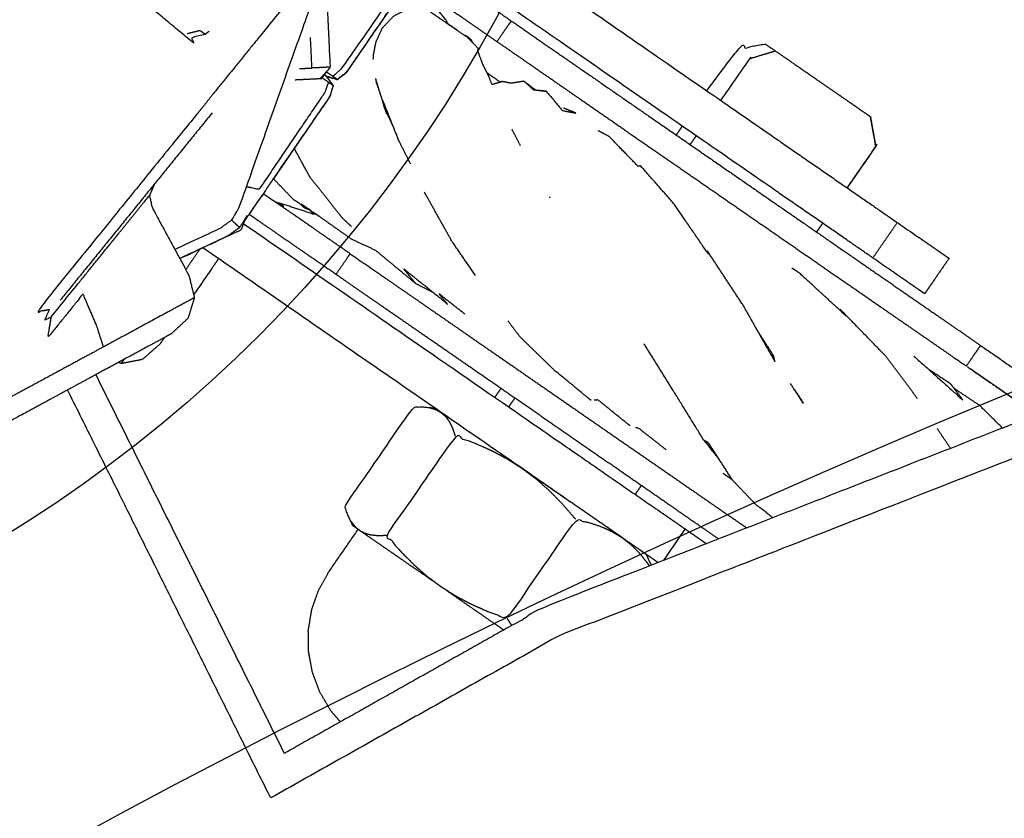
# Model space of a CAD drawing. Units: millimetres. Extents: x 20949 to 109232, y -3506 to 32992.
# Drawn here: x 106500 to 106568, y 813 to 869 of the extents above; entities that cross this region are included whole.
import ezdxf

# ---------------------------------------------------------------- set-up
doc = ezdxf.new("R2010")
doc.units = ezdxf.units.MM
doc.header["$PDSIZE"] = -1
doc.layers.add('размер', color=92, linetype='Continuous', lineweight=15)
doc.dimstyles.new('Размер М1.1', dxfattribs={"dimtxt": 300, "dimasz": 200, "dimexe": 1, "dimexo": 1, "dimgap": 50, "dimtad": 1, "dimdec": 0, "dimzin": 0, "dimtxsty": 'Standard', "dimcen": 2.5, "dimazin": 0, "dimtfac": 1, "dimtmove": 0, "dimatfit": 3, "dimfxl": 1, "dimtzin": 0, "dimarcsym": 0})

# ---------------------------------------------------------------- blocks, each defined once
blk = doc.blocks.new('*D164')
at = {"layer": 'Defpoints', "color": 0, "transparency": 16777216}
for p in [(101253.448, 3483.84), (107730.041, 174.518), (101253.448, -1901.829)]:
    blk.add_point(p, dxfattribs=at)
at = {"layer": 'размер', "color": 0, "lineweight": -2, "transparency": 16777216}
for p, q in [((101253.448, -1900.829), (101253.448, 3484.84)), ((107730.041, 175.518), (107730.041, 3484.84)), ((107530.041, 3483.84), (101453.448, 3483.84))]:
    blk.add_line(p, q, dxfattribs=at)
at = {"layer": 'размер', "color": 0, "transparency": 16777216}
for points in [[(101453.448, 3517.173), (101453.448, 3450.506), (101253.448, 3483.84)], [(107530.041, 3517.173), (107530.041, 3450.506), (107730.041, 3483.84)]]:
    blk.add_solid(points, dxfattribs=at)
at = {"layer": 'размер', "color": 0, "transparency": 16777216, "insert": (104491.744, 3683.84), "char_height": 300, "attachment_point": 5}
blk.add_mtext('6200', dxfattribs=at)
blk = doc.blocks.new('*D170')
at = {"layer": 'Defpoints', "color": 0, "transparency": 16777216}
for p in [(99361.76, 4301.342), (109231.379, 136.478), (99361.76, -1590.858)]:
    blk.add_point(p, dxfattribs=at)
at = {"layer": 'размер', "color": 0, "lineweight": -2, "transparency": 16777216}
for p, q in [((99361.76, -1589.858), (99361.76, 4302.342)), ((109231.379, 137.478), (109231.379, 4302.342)), ((109031.379, 4301.342), (99561.76, 4301.342))]:
    blk.add_line(p, q, dxfattribs=at)
at = {"layer": 'размер', "color": 0, "transparency": 16777216}
for points in [[(99561.76, 4334.676), (99561.76, 4268.009), (99361.76, 4301.342)], [(109031.379, 4334.676), (109031.379, 4268.009), (109231.379, 4301.342)]]:
    blk.add_solid(points, dxfattribs=at)
at = {"layer": 'размер', "color": 0, "transparency": 16777216, "insert": (104296.57, 4501.342), "char_height": 300, "attachment_point": 5}
blk.add_mtext('9200', dxfattribs=at)

msp = doc.modelspace()

# ---------------------------------------------------------------- linework, layer by layer
for centre, radius in [((106448.465, 914.636), 95.982), ((106832.922, 202.939), 692.032)]:
    msp.add_circle(centre, radius)
for points, knots in [([(106422.876, 828.56), (106422.44, 828.802), (106422.004, 829.044), (106422.014, 829.032), (106422.024, 829.02), (106409.075, 839.578), (106396.125, 850.135), (106383.117, 860.64), (106370.108, 871.146), (106369.804, 871.506), (106369.5, 871.867), (106369.364, 872.319), (106369.228, 872.77), (106367.536, 889.405), (106365.844, 906.04), (106364.074, 922.667), (106362.304, 939.294), (106362.344, 939.764), (106362.384, 940.234), (106362.607, 940.649), (106362.831, 941.065), (106373.371, 954.046), (106383.911, 967.027), (106394.428, 980.028), (106404.944, 993.029), (106405.251, 993.2), (106405.558, 993.37), (106405.819, 993.134), (106406.08, 992.898), (106406.025, 993.246), (106405.97, 993.593), (106406.28, 993.757), (106406.591, 993.921), (106423.226, 995.627), (106439.86, 997.332), (106456.491, 999.068), (106473.122, 1000.805), (106473.592, 1000.765), (106474.062, 1000.725), (106474.478, 1000.502), (106474.894, 1000.278), (106487.853, 989.712), (106500.812, 979.146), (106513.82, 968.641), (106526.829, 958.135), (106527.133, 957.775), (106527.437, 957.414), (106527.573, 956.962), (106527.709, 956.511), (106529.401, 939.876), (106531.093, 923.241), (106532.861, 906.627), (106534.629, 890.013), (106534.624, 890.028), (106534.62, 890.043), (106534.584, 889.545), (106534.549, 889.048)], [6, 6, 6, 7, 7, 8, 8, 9, 9, 10, 10, 11, 11, 12, 12, 13, 13, 14, 14, 15, 15, 16, 16, 17, 17, 18, 18, 19, 19, 20, 20, 21, 21, 22, 22, 23, 23, 24, 24, 25, 25, 26, 26, 27, 27, 28, 28, 29, 29, 30, 30, 31, 31, 32, 32, 33, 33, 34, 34, 34]), ([(106428.079, 859.741), (106422.92, 862.257), (106417.761, 864.773), (106413.192, 868.247), (106408.623, 871.721), (106404.82, 876.02), (106401.017, 880.318), (106398.125, 885.277), (106395.234, 890.235), (106393.365, 895.662), (106391.496, 901.088), (106390.722, 906.776), (106389.948, 912.463), (106390.298, 918.192), (106390.648, 923.921), (106392.11, 929.471), (106393.571, 935.022), (106396.087, 940.181), (106398.603, 945.34), (106402.077, 949.909), (106405.551, 954.478), (106409.85, 958.281), (106414.148, 962.084), (106419.106, 964.976), (106424.065, 967.867), (106429.491, 969.736), (106434.918, 971.605), (106440.606, 972.379), (106446.293, 973.153), (106452.022, 972.803), (106457.751, 972.453), (106463.301, 970.991), (106468.852, 969.53), (106474.011, 967.014), (106479.17, 964.498), (106483.739, 961.024), (106488.308, 957.55), (106492.111, 953.251), (106495.914, 948.953), (106498.806, 943.995), (106501.697, 939.036), (106503.566, 933.609), (106505.435, 928.182), (106506.209, 922.495), (106506.983, 916.808), (106506.633, 911.079), (106506.283, 905.35), (106504.821, 899.799), (106503.36, 894.249), (106500.844, 889.09), (106498.328, 883.931), (106494.854, 879.362), (106491.38, 874.794), (106487.081, 870.99), (106482.782, 867.187), (106477.824, 864.295), (106472.866, 861.404), (106467.439, 859.535), (106462.012, 857.666), (106456.325, 856.892), (106450.638, 856.118), (106444.909, 856.468), (106439.18, 856.818), (106433.629, 858.28), (106428.079, 859.741)], [18, 18, 18, 19, 19, 20, 20, 21, 21, 22, 22, 23, 23, 24, 24, 25, 25, 26, 26, 27, 27, 28, 28, 29, 29, 30, 30, 31, 31, 32, 32, 33, 33, 34, 34, 35, 35, 36, 36, 37, 37, 38, 38, 39, 39, 40, 40, 41, 41, 42, 42, 43, 43, 44, 44, 45, 45, 46, 46, 47, 47, 48, 48, 49, 49, 50, 50, 50]), ([(107523.718, 203.306), (107524.082, 211.317), (107524.446, 219.328), (107519.878, 267.463), (107515.31, 315.598), (107504.144, 362.552), (107492.979, 409.506), (107475.391, 454.544), (107457.803, 499.583), (107433.965, 541.971), (107410.127, 584.359), (107380.214, 623.355), (107350.301, 662.351), (107314.491, 697.21), (107278.682, 732.069), (107237.17, 762.039), (107195.658, 792.009), (107150.21, 815.587), (107104.761, 839.165), (107057.515, 855.45), (107010.268, 871.735), (106961.981, 880.893), (106913.694, 890.051), (106865.113, 892.257), (106816.533, 894.463), (106768.398, 889.895), (106720.263, 885.327), (106673.309, 874.162), (106626.355, 862.996), (106581.317, 845.408), (106536.278, 827.82), (106527.176, 822.701), (106518.074, 817.583)], [14.835093, 14.835093, 14.835093, 15, 15, 16, 16, 17, 17, 18, 18, 19, 19, 20, 20, 21, 21, 22, 22, 23, 23, 24, 24, 25, 25, 26, 26, 27, 27, 28, 28, 29, 29, 29.214729, 29.214729, 29.214729]), ([(106533.816, 889.265), (106533.575, 888.819), (106533.334, 888.373), (106528.611, 882.595), (106523.888, 876.817), (106523.34, 876.181), (106522.793, 875.546), (106517.91, 869.52), (106513.028, 863.493), (106512.731, 863.114), (106512.434, 862.735), (106512.126, 862.364), (106511.818, 861.993), (106506.304, 855.192), (106500.791, 848.39), (106501.227, 848.469), (106501.663, 848.548), (106501.504, 848.174), (106501.346, 847.801), (106501.579, 847.921), (106501.812, 848.041), (106502.732, 849.177), (106503.652, 850.313), (106504.696, 851.603), (106505.74, 852.894), (106506.528, 853.868), (106507.316, 854.842), (106507.813, 855.457), (106508.311, 856.073), (106508.483, 856.286), (106508.656, 856.499)], [0, 0, 0, 1, 1, 2, 2, 3, 3, 4, 4, 5, 5, 6, 6, 7, 7, 8, 8, 9, 9, 10, 10, 11, 11, 12, 12, 13, 13, 14, 14, 15, 15, 15]), ([(106534.556, 885.336), (106534.415, 885.13), (106534.273, 884.924), (106533.867, 884.333), (106533.461, 883.742), (106531.968, 881.569), (106530.475, 879.395), (106529.444, 877.895), (106528.414, 876.394), (106527.231, 874.673), (106526.049, 872.951), (106526.366, 872.479), (106526.684, 872.007), (106524.356, 868.662), (106522.028, 865.317), (106521.738, 865.062), (106521.449, 864.806)], [3, 3, 3, 4, 4, 5, 5, 6, 6, 7, 7, 8, 8, 9, 9, 10, 10, 11, 11, 11]), ([(106528.708, 876.823), (106540.407, 868.734), (106552.106, 860.645), (106553.309, 859.813), (106554.513, 858.98), (106555.67, 858.18), (106556.827, 857.38), (106557.894, 856.643), (106558.96, 855.905), (106559.895, 855.259), (106560.83, 854.612), (106561.597, 854.082), (106562.364, 853.552), (106562.934, 853.157), (106563.504, 852.763), (106563.856, 852.52), (106564.207, 852.278), (106564.325, 852.196), (106564.444, 852.114)], [20.18725, 20.18725, 20.18725, 21, 21, 22, 22, 23, 23, 24, 24, 25, 25, 26, 26, 27, 27, 28, 28, 29, 29, 29]), ([(106521.242, 873.632), (106520.825, 872.473), (106520.409, 871.315), (106520.149, 870.517), (106519.889, 869.719), (106517.393, 862.686), (106514.898, 855.653), (106514.641, 855.216), (106514.384, 854.779)], [16.841292, 16.841292, 16.841292, 17, 17, 18, 18, 19, 19, 20, 20, 20]), ([(106528.201, 873.526), (106527.435, 872.41), (106526.669, 871.295), (106524.525, 868.185), (106522.381, 865.076), (106522.07, 864.835), (106521.759, 864.594), (106521.38, 864.702), (106521.001, 864.811), (106520.929, 864.86), (106520.857, 864.91)], [53.274708, 53.274708, 53.274708, 54, 54, 55, 55, 56, 56, 57, 57, 57.595777, 57.595777, 57.595777]), ([(106528.201, 873.526), (106527.435, 872.41), (106526.669, 871.295), (106524.525, 868.185), (106522.381, 865.076), (106522.07, 864.835), (106521.759, 864.594), (106521.38, 864.702), (106521.001, 864.811), (106520.929, 864.86), (106520.857, 864.91)], [53.274708, 53.274708, 53.274708, 54, 54, 55, 55, 56, 56, 57, 57, 57.595777, 57.595777, 57.595777]), ([(106564.444, 852.114), (106563.591, 850.88), (106562.738, 849.646), (106562.619, 849.728), (106562.5, 849.81), (106562.149, 850.053), (106561.798, 850.295), (106561.228, 850.69), (106560.658, 851.084), (106559.891, 851.614), (106559.124, 852.145), (106558.189, 852.791), (106557.254, 853.438), (106556.188, 854.175), (106555.121, 854.912), (106553.964, 855.713), (106552.807, 856.513), (106551.603, 857.345), (106550.4, 858.177), (106539.301, 865.852), (106528.202, 873.526)], [153, 153, 153, 154, 154, 155, 155, 156, 156, 157, 157, 158, 158, 159, 159, 160, 160, 161, 161, 162, 162, 162.771083, 162.771083, 162.771083]), ([(106564.444, 852.114), (106563.591, 850.88), (106562.738, 849.646), (106562.619, 849.728), (106562.5, 849.81), (106562.149, 850.053), (106561.798, 850.295), (106561.228, 850.69), (106560.658, 851.084), (106559.891, 851.614), (106559.124, 852.145), (106558.189, 852.791), (106557.254, 853.438), (106556.188, 854.175), (106555.121, 854.912), (106553.964, 855.713), (106552.807, 856.513), (106551.603, 857.345), (106550.4, 858.177), (106539.301, 865.852), (106528.202, 873.526)], [153, 153, 153, 154, 154, 155, 155, 156, 156, 157, 157, 158, 158, 159, 159, 160, 160, 161, 161, 162, 162, 162.771083, 162.771083, 162.771083]), ([(106529.43, 868.574), (106529.407, 868.628), (106529.385, 868.682), (106528.581, 869.676), (106527.778, 870.67), (106527.981, 870.53), (106528.184, 870.39), (106527.85, 870.677), (106527.515, 870.963), (106527.18, 871.195), (106526.845, 871.427), (106527.343, 872.146), (106527.841, 872.866), (106528.176, 872.634), (106528.511, 872.403), (106529.14, 871.968), (106529.769, 871.533), (106530.675, 870.906), (106531.581, 870.28), (106532.739, 869.479), (106533.896, 868.679), (106535.274, 867.726), (106536.652, 866.773), (106538.212, 865.694), (106539.772, 864.616), (106541.472, 863.44), (106543.172, 862.265), (106544.964, 861.026), (106546.757, 859.786), (106548.593, 858.517), (106550.429, 857.247), (106552.258, 855.982), (106554.088, 854.717), (106555.86, 853.492), (106557.632, 852.266), (106559.299, 851.114), (106560.966, 849.961), (106562.482, 848.913), (106563.997, 847.866), (106565.319, 846.951), (106566.642, 846.036)], [48.954378, 48.954378, 48.954378, 49, 49, 50, 50, 51, 51, 52, 52, 53, 53, 54, 54, 55, 55, 56, 56, 57, 57, 58, 58, 59, 59, 60, 60, 61, 61, 62, 62, 63, 63, 64, 64, 65, 65, 66, 66, 67, 67, 68, 68, 68]), ([(106529.43, 868.574), (106529.407, 868.628), (106529.385, 868.682), (106528.581, 869.676), (106527.778, 870.67), (106527.981, 870.53), (106528.184, 870.39), (106527.85, 870.677), (106527.515, 870.963), (106527.18, 871.195), (106526.845, 871.427), (106527.343, 872.146), (106527.841, 872.866), (106528.176, 872.634), (106528.511, 872.403), (106529.14, 871.968), (106529.769, 871.533), (106530.675, 870.906), (106531.581, 870.28), (106532.739, 869.479), (106533.896, 868.679), (106535.274, 867.726), (106536.652, 866.773), (106538.212, 865.694), (106539.772, 864.616), (106541.472, 863.44), (106543.172, 862.265), (106544.964, 861.026), (106546.757, 859.786), (106548.593, 858.517), (106550.429, 857.247), (106552.258, 855.982), (106554.088, 854.717), (106555.86, 853.492), (106557.632, 852.266), (106559.299, 851.114), (106560.966, 849.961), (106562.482, 848.913), (106563.997, 847.866), (106565.319, 846.951), (106566.642, 846.036)], [48.954378, 48.954378, 48.954378, 49, 49, 50, 50, 51, 51, 52, 52, 53, 53, 54, 54, 55, 55, 56, 56, 57, 57, 58, 58, 59, 59, 60, 60, 61, 61, 62, 62, 63, 63, 64, 64, 65, 65, 66, 66, 67, 67, 68, 68, 68]), ([(106512.198, 868.003), (106512.381, 867.875), (106512.563, 867.748), (106512.077, 867.625), (106511.591, 867.501), (106511.673, 867.305), (106511.756, 867.108), (106509.515, 868.98), (106507.275, 870.852), (106507.329, 871.408), (106507.383, 871.964)], [0, 0, 0, 1, 1, 2, 2, 3, 3, 4, 4, 5, 5, 5]), ([(106521.002, 864.811), (106521.383, 864.7), (106521.764, 864.59), (106522.083, 864.826), (106522.402, 865.062), (106524.304, 867.841), (106526.205, 870.62), (106526.437, 870.957), (106526.669, 871.295)], [85, 85, 85, 86, 86, 87, 87, 88, 88, 88.242159, 88.242159, 88.242159]), ([(106520.647, 864.641), (106520.965, 865.047), (106521.283, 865.453), (106521.157, 868.072), (106521.031, 870.69)], [0, 0, 0, 1, 1, 1.745724, 1.745724, 1.745724]), ([(106527.515, 870.963), (106528.145, 870.528), (106528.774, 870.093), (106529.68, 869.467), (106530.586, 868.84), (106531.743, 868.04), (106532.901, 867.239)], [0, 0, 0, 1, 1, 2, 2, 3, 3, 3]), ([(106524.275, 866.008), (106524.288, 866.186), (106524.3, 866.364), (106524.382, 866.785), (106524.464, 867.206), (106524.686, 867.698), (106524.908, 868.191), (106525.308, 868.61), (106525.708, 869.03), (106526.226, 869.29), (106526.743, 869.551), (106527.466, 869.454), (106528.189, 869.357)], [0, 0, 0, 1, 1, 2, 2, 3, 3, 4, 4, 5, 5, 6, 6, 6]), ([(106533.896, 868.679), (106533.399, 867.959), (106532.901, 867.239), (106534.279, 866.287), (106535.657, 865.334), (106537.217, 864.255), (106538.777, 863.176), (106540.477, 862.001), (106542.176, 860.825), (106543.969, 859.586), (106545.761, 858.347), (106547.597, 857.077), (106549.433, 855.808), (106551.263, 854.543), (106553.093, 853.278), (106554.865, 852.052), (106556.637, 850.826), (106558.304, 849.674), (106559.971, 848.522), (106561.486, 847.474), (106563.002, 846.426), (106564.324, 845.511), (106565.647, 844.597), (106566.144, 845.317), (106566.642, 846.036)], [0, 0, 0, 1, 1, 2, 2, 3, 3, 4, 4, 5, 5, 6, 6, 7, 7, 8, 8, 9, 9, 10, 10, 11, 11, 12, 12, 12]), ([(106531.23, 867.132), (106531.17, 867.244), (106531.11, 867.356), (106530.902, 867.519), (106530.693, 867.681), (106530.75, 867.622), (106530.807, 867.564), (106530.807, 867.564), (106530.807, 867.564), (106531.197, 867.165), (106531.587, 866.767), (106531.565, 866.684), (106531.543, 866.602), (106531.711, 866.154), (106531.878, 865.706)], [-2.181775, -2.181775, -2.181775, -2, -2, -1, -1, -0.872069, -0.872069, -0.871907, -0.871907, 0, 0, 1, 1, 2, 2, 2]), ([(106519.116, 865.349), (106519.557, 865.37), (106519.997, 865.391), (106519.946, 866.456), (106519.894, 867.52)], [1.6412556, 1.6412556, 1.6412556, 2, 2, 2.3030951, 2.3030951, 2.3030951]), ([(106547.542, 863.8), (106548.541, 865.244), (106549.539, 866.687), (106550.577, 866.881), (106551.616, 867.074), (106551.738, 866.99), (106551.86, 866.905), (106552.099, 866.74), (106552.338, 866.575), (106552.678, 866.34), (106553.017, 866.105), (106553.434, 865.817), (106553.851, 865.529), (106554.317, 865.207), (106554.783, 864.885), (106555.266, 864.55), (106555.749, 864.216), (106556.216, 863.893), (106556.684, 863.57), (106557.104, 863.28), (106557.524, 862.989), (106557.867, 862.752), (106558.211, 862.514), (106558.455, 862.345), (106558.699, 862.176), (106558.827, 862.088), (106558.955, 861.999), (106558.958, 861.997), (106558.961, 861.995)], [-0.079089, -0.079089, -0.079089, 0, 0, 1, 1, 2, 2, 3, 3, 4, 4, 5, 5, 6, 6, 7, 7, 8, 8, 9, 9, 10, 10, 11, 11, 12, 12, 13, 13, 13]), ([(106547.542, 863.8), (106548.541, 865.244), (106549.539, 866.687), (106550.577, 866.881), (106551.616, 867.074), (106551.738, 866.99), (106551.86, 866.905), (106552.099, 866.74), (106552.338, 866.575), (106552.678, 866.34), (106553.017, 866.105), (106553.434, 865.817), (106553.851, 865.529), (106554.317, 865.207), (106554.783, 864.885), (106555.266, 864.55), (106555.749, 864.216), (106556.216, 863.893), (106556.684, 863.57), (106557.104, 863.28), (106557.524, 862.989), (106557.867, 862.752), (106558.211, 862.514), (106558.455, 862.345), (106558.699, 862.176), (106558.827, 862.088), (106558.955, 861.999), (106558.958, 861.997), (106558.961, 861.995)], [-0.079089, -0.079089, -0.079089, 0, 0, 1, 1, 2, 2, 3, 3, 4, 4, 5, 5, 6, 6, 7, 7, 8, 8, 9, 9, 10, 10, 11, 11, 12, 12, 13, 13, 13]), ([(106552.338, 866.575), (106551.42, 866.298), (106550.502, 866.021), (106549.504, 864.578), (106548.506, 863.134)], [0, 0, 0, 1, 1, 1.079086, 1.079086, 1.079086]), ([(106532.559, 864.234), (106532.431, 864.562), (106532.302, 864.891), (106532.09, 865.298), (106531.878, 865.706)], [5.649786, 5.649786, 5.649786, 6, 6, 7, 7, 7]), ([(106516.985, 857.197), (106517.216, 857.533), (106517.446, 857.868), (106519.358, 860.641), (106521.27, 863.413), (106521.375, 863.795), (106521.481, 864.178), (106521.241, 864.494), (106521.001, 864.81)], [44.759113, 44.759113, 44.759113, 45, 45, 46, 46, 47, 47, 48, 48, 48]), ([(106516.985, 857.197), (106517.216, 857.533), (106517.446, 857.868), (106519.358, 860.641), (106521.27, 863.413), (106521.375, 863.795), (106521.481, 864.178), (106521.241, 864.494), (106521.001, 864.81)], [44.759113, 44.759113, 44.759113, 45, 45, 46, 46, 47, 47, 48, 48, 48]), ([(106521.001, 864.81), (106521.238, 864.496), (106521.475, 864.181), (106521.362, 863.804), (106521.249, 863.427), (106519.278, 860.548), (106517.307, 857.668)], [49, 49, 49, 50, 50, 51, 51, 51.923865, 51.923865, 51.923865]), ([(106520.559, 864.637), (106520.921, 865.045), (106521.283, 865.453), (106520.64, 865.422), (106519.997, 865.391)], [0, 0, 0, 1, 1, 2, 2, 2]), ([(106521.759, 864.594), (106521.604, 864.7), (106521.449, 864.806), (106521.23, 864.956), (106521.012, 865.106)], [0, 0, 0, 1, 1, 1.548452, 1.548452, 1.548452]), ([(106533.139, 864.402), (106532.765, 864.661), (106532.39, 864.921), (106532.309, 864.976), (106532.229, 865.032)], [12.4327432, 12.4327432, 12.4327432, 13, 13, 13.1585774, 13.1585774, 13.1585774]), ([(106515.422, 857.13), (106515.873, 857.027), (106516.323, 856.924), (106518.61, 860.297), (106520.897, 863.67), (106521.031, 864.032), (106521.166, 864.395)], [7.187547, 7.187547, 7.187547, 8, 8, 9, 9, 10, 10, 10]), ([(106520.647, 864.641), (106520.603, 864.639), (106520.559, 864.637), (106519.992, 864.609), (106519.426, 864.582), (106519.128, 864.568), (106518.831, 864.553)], [-1, -1, -1, 0, 0, 1, 1, 1.608234, 1.608234, 1.608234]), ([(106520.703, 864.713), (106520.935, 864.554), (106521.166, 864.395), (106521.321, 864.288), (106521.475, 864.181)], [10.418989, 10.418989, 10.418989, 11, 11, 12, 12, 12]), ([(106525.236, 862.186), (106525.176, 862.322), (106525.116, 862.458), (106524.773, 863.576), (106524.429, 864.695), (106524.457, 864.53), (106524.484, 864.365)], [1, 1, 1, 2, 2, 3, 3, 4, 4, 4]), ([(106534.787, 864.471), (106534.339, 864.398), (106533.89, 864.326), (106533.59, 864.386), (106533.289, 864.445), (106532.924, 864.34), (106532.559, 864.234)], [-1, -1, -1, 0, 0, 1, 1, 1.799387, 1.799387, 1.799387]), ([(106534.787, 864.471), (106535.13, 864.162), (106535.473, 863.852), (106535.909, 863.811), (106536.345, 863.771), (106535.969, 863.815), (106535.594, 863.86), (106535.19, 864.166), (106534.787, 864.471)], [0, 0, 0, 1, 1, 2, 2, 3, 3, 4, 4, 4]), ([(106536.345, 863.771), (106536.9, 863.1), (106537.455, 862.429), (106537.934, 862.337), (106538.413, 862.245), (106537.976, 862.424), (106537.539, 862.602)], [0, 0, 0, 1, 1, 2, 2, 2.703682, 2.703682, 2.703682]), ([(106510.188, 846.854), (106509.991, 846.747), (106509.795, 846.641), (106509.232, 846.336), (106508.669, 846.031), (106506.596, 844.908), (106504.523, 843.785), (106503.092, 843.01), (106501.66, 842.234), (106500.019, 841.346), (106498.378, 840.457), (106495.054, 838.664), (106491.73, 836.87), (106491.343, 836.798), (106490.956, 836.725), (106490.669, 836.993), (106490.381, 837.262), (106490.311, 837.391), (106490.241, 837.52), (106490.08, 837.817), (106489.919, 838.114), (106489.643, 838.624), (106489.367, 839.134), (106488.022, 841.617), (106486.677, 844.1), (106486.386, 844.637), (106486.095, 845.175), (106485.846, 845.635), (106485.596, 846.096), (106482.129, 852.499), (106478.661, 858.902), (106478.529, 859.146), (106478.397, 859.39), (106478.242, 859.675), (106478.088, 859.961), (106477.164, 861.666), (106476.24, 863.371)], [49, 49, 49, 50, 50, 51, 51, 52, 52, 53, 53, 54, 54, 55, 55, 56, 56, 57, 57, 58, 58, 59, 59, 60, 60, 61, 61, 62, 62, 63, 63, 64, 64, 65, 65, 66, 66, 66.552454, 66.552454, 66.552454]), ([(106510.188, 846.854), (106509.991, 846.747), (106509.795, 846.641), (106509.232, 846.336), (106508.669, 846.031), (106506.596, 844.908), (106504.523, 843.785), (106503.092, 843.01), (106501.66, 842.234), (106500.019, 841.346), (106498.378, 840.457), (106495.054, 838.664), (106491.73, 836.87), (106491.343, 836.798), (106490.956, 836.725), (106490.669, 836.993), (106490.381, 837.262), (106490.311, 837.391), (106490.241, 837.52), (106490.08, 837.817), (106489.919, 838.114), (106489.643, 838.624), (106489.367, 839.134), (106488.022, 841.617), (106486.677, 844.1), (106486.386, 844.637), (106486.095, 845.175), (106485.846, 845.635), (106485.596, 846.096), (106482.129, 852.499), (106478.661, 858.902), (106478.529, 859.146), (106478.397, 859.39), (106478.242, 859.675), (106478.088, 859.961), (106477.164, 861.666), (106476.24, 863.371)], [49, 49, 49, 50, 50, 51, 51, 52, 52, 53, 53, 54, 54, 55, 55, 56, 56, 57, 57, 58, 58, 59, 59, 60, 60, 61, 61, 62, 62, 63, 63, 64, 64, 65, 65, 66, 66, 66.552454, 66.552454, 66.552454]), ([(106626.355, 862.996), (106626.691, 861.923), (106627.026, 860.849), (106582.134, 843.318), (106537.241, 825.787), (106527.179, 820.128), (106517.116, 814.469)], [0, 0, 0, 1, 1, 2, 2, 2.238164, 2.238164, 2.238164]), ([(106526.069, 860.298), (106525.497, 861.73), (106524.925, 863.162), (106525.021, 862.81), (106525.116, 862.458), (106525.414, 861.825), (106525.711, 861.193)], [-2, -2, -2, -1, -1, 0, 0, 0.470895, 0.470895, 0.470895]), ([(106558.955, 861.999), (106559.14, 860.96), (106559.324, 859.92), (106558.326, 858.477), (106557.328, 857.034)], [42, 42, 42, 43, 43, 43.07908, 43.07908, 43.07908]), ([(106557.336, 857.028), (106558.334, 858.472), (106559.332, 859.915), (106559.147, 860.955), (106558.961, 861.995)], [39.920917, 39.920917, 39.920917, 40, 40, 41, 41, 41]), ([(106557.336, 857.028), (106558.334, 858.472), (106559.332, 859.915), (106559.147, 860.955), (106558.961, 861.995)], [39.920917, 39.920917, 39.920917, 40, 40, 41, 41, 41]), ([(106709.927, -442.068), (106687.064, -437.732), (106664.2, -433.395), (106619.263, -417.906), (106574.326, -402.417), (106531.062, -379.973), (106487.799, -357.528), (106448.282, -328.998), (106408.765, -300.469), (106374.706, -267.314), (106340.648, -234.159), (106312.198, -197.07), (106283.748, -159.982), (106261.07, -119.656), (106238.392, -79.331), (106221.654, -36.471), (106204.917, 6.389), (106194.291, 51.077), (106183.664, 95.764), (106179.317, 141.57), (106174.97, 187.377), (106177.069, 233.594), (106179.168, 279.811), (106187.877, 325.736), (106196.587, 371.661), (106212.076, 416.598), (106227.565, 461.535), (106250.01, 504.799), (106272.455, 548.063), (106300.984, 587.579), (106329.514, 627.096), (106362.669, 661.155), (106395.824, 695.213), (106432.912, 723.663), (106470.001, 752.114), (106510.327, 774.792), (106550.652, 797.47), (106593.512, 814.207), (106636.372, 830.944), (106681.059, 841.571), (106725.747, 852.197), (106771.553, 856.544), (106817.359, 860.891), (106863.576, 858.792), (106909.794, 856.694), (106955.719, 847.984), (107001.644, 839.274), (107046.581, 823.785), (107091.518, 808.296), (107134.781, 785.851), (107178.045, 763.407), (107217.562, 734.877), (107257.079, 706.347), (107291.137, 673.192), (107325.196, 640.037), (107353.646, 602.949), (107382.096, 565.86), (107404.774, 525.535), (107427.452, 485.209), (107444.19, 442.349), (107460.927, 399.49), (107471.553, 354.802), (107482.18, 310.114), (107486.527, 264.308), (107490.874, 218.502), (107488.775, 172.285), (107486.676, 126.067), (107477.966, 80.142), (107469.256, 34.218), (107453.768, -10.72), (107438.279, -55.657), (107415.834, -98.92), (107393.389, -142.184), (107364.86, -181.701), (107336.33, -221.217), (107303.175, -255.276), (107270.02, -289.335), (107232.932, -317.785), (107195.843, -346.235), (107155.517, -368.913), (107115.192, -391.591), (107072.332, -408.328), (107029.472, -425.066), (106984.785, -435.692), (106940.097, -446.319), (106894.291, -450.666), (106848.485, -455.013), (106802.267, -452.914), (106756.05, -450.815), (106732.989, -446.441), (106709.927, -442.068)], [-1.497847, -1.497847, -1.497847, -1, -1, 0, 0, 1, 1, 2, 2, 3, 3, 4, 4, 5, 5, 6, 6, 7, 7, 8, 8, 9, 9, 10, 10, 11, 11, 12, 12, 13, 13, 14, 14, 15, 15, 16, 16, 17, 17, 18, 18, 19, 19, 20, 20, 21, 21, 22, 22, 23, 23, 24, 24, 25, 25, 26, 26, 27, 27, 28, 28, 29, 29, 30, 30, 31, 31, 32, 32, 33, 33, 34, 34, 35, 35, 36, 36, 37, 37, 38, 38, 39, 39, 40, 40, 41, 41, 42, 42, 42.502153, 42.502153, 42.502153]), ([(106542.922, 858.566), (106542.833, 858.549), (106542.745, 858.533), (106541.736, 859.575), (106540.727, 860.617), (106540.35, 860.815), (106539.973, 861.012)], [-1, -1, -1, 0, 0, 1, 1, 1.437802, 1.437802, 1.437802]), ([(106522.75, 854.335), (106522.443, 854.619), (106522.137, 854.903), (106520.995, 856.344), (106519.854, 857.784), (106519.309, 858.782), (106518.764, 859.779)], [2.776598, 2.776598, 2.776598, 3, 3, 4, 4, 4.663046, 4.663046, 4.663046]), ([(106547.58, 852.637), (106547.613, 852.528), (106547.646, 852.419), (106546.447, 854.17), (106545.248, 855.921), (106544.085, 857.244), (106542.922, 858.566)], [-1, -1, -1, 0, 0, 1, 1, 2, 2, 2]), ([(106509.013, 857.306), (106508.835, 856.903), (106508.656, 856.499), (106508.754, 856.071), (106508.853, 855.642), (106510.132, 853.285), (106511.411, 850.928), (106511.601, 850.149), (106511.792, 849.37), (106511.571, 848.649), (106511.349, 847.928), (106510.769, 847.391), (106510.188, 846.854)], [0, 0, 0, 1, 1, 2, 2, 3, 3, 4, 4, 5, 5, 6, 6, 6]), ([(106517.307, 857.668), (106517.146, 857.433), (106516.985, 857.197), (106516.984, 857.195), (106516.983, 857.194), (106516.151, 855.983), (106515.319, 854.771)], [-3.0761346, -3.0761346, -3.0761346, -3.0005831, -3.0005831, -3, -3, -2.2126752, -2.2126752, -2.2126752]), ([(106517.307, 857.668), (106517.146, 857.433), (106516.985, 857.197), (106516.984, 857.195), (106516.983, 857.194), (106516.151, 855.983), (106515.319, 854.771)], [-3.0761346, -3.0761346, -3.0761346, -3.0005831, -3.0005831, -3, -3, -2.2126752, -2.2126752, -2.2126752]), ([(106520.524, 855.023), (106519.625, 855.609), (106518.726, 856.195), (106518.017, 856.931), (106517.308, 857.668)], [0.26088, 0.26088, 0.26088, 1, 1, 1.767329, 1.767329, 1.767329]), ([(106517.541, 853.849), (106516.912, 854.284), (106516.283, 854.719), (106515.948, 854.95), (106515.613, 855.182), (106516.11, 855.902), (106516.608, 856.621), (106516.943, 856.39), (106517.278, 856.158), (106517.664, 855.946), (106518.051, 855.735), (106517.848, 855.876), (106517.645, 856.016), (106518.859, 855.615), (106520.073, 855.215), (106520.156, 855.212), (106520.238, 855.209)], [34.00025, 34.00025, 34.00025, 35, 35, 36, 36, 37, 37, 38, 38, 39, 39, 40, 40, 41, 41, 41.064822, 41.064822, 41.064822]), ([(106517.541, 853.849), (106516.912, 854.284), (106516.283, 854.719), (106515.948, 854.95), (106515.613, 855.182), (106516.11, 855.902), (106516.608, 856.621), (106516.943, 856.39), (106517.278, 856.158), (106517.664, 855.946), (106518.051, 855.735), (106517.848, 855.876), (106517.645, 856.016), (106518.859, 855.615), (106520.073, 855.215), (106520.156, 855.212), (106520.238, 855.209)], [34.00025, 34.00025, 34.00025, 35, 35, 36, 36, 37, 37, 38, 38, 39, 39, 40, 40, 41, 41, 41.064822, 41.064822, 41.064822]), ([(106531.402, 850.919), (106530.576, 852.12), (106529.749, 853.32), (106528.798, 855.024), (106527.846, 856.728)], [3.326955, 3.326955, 3.326955, 4, 4, 4.867859, 4.867859, 4.867859]), ([(106521.669, 850.994), (106522.166, 851.714), (106522.664, 852.434), (106521.506, 853.234), (106520.348, 854.035), (106519.442, 854.662), (106518.537, 855.288), (106517.907, 855.723), (106517.278, 856.158)], [0, 0, 0, 1, 1, 2, 2, 3, 3, 4, 4, 4]), ([(106519.781, 855.507), (106519.628, 855.571), (106519.476, 855.634), (106519.331, 855.765), (106519.185, 855.896)], [1.8635355, 1.8635355, 1.8635355, 2, 2, 2.249032, 2.249032, 2.249032]), ([(106519.781, 855.507), (106519.628, 855.571), (106519.476, 855.634), (106519.331, 855.765), (106519.185, 855.896)], [1.8635355, 1.8635355, 1.8635355, 2, 2, 2.249032, 2.249032, 2.249032]), ([(106519.911, 855.453), (106519.582, 855.678), (106519.252, 855.902), (106519.584, 855.676), (106519.917, 855.451)], [3.7460568, 3.7460568, 3.7460568, 4, 4, 4.3486989, 4.3486989, 4.3486989]), ([(106524.442, 852.666), (106523.613, 853.049), (106522.783, 853.431), (106521.411, 854.398), (106520.039, 855.365), (106520.154, 855.287), (106520.27, 855.208)], [0.452912, 0.452912, 0.452912, 1, 1, 2, 2, 2.127696, 2.127696, 2.127696]), ([(106514.949, 854.265), (106514.667, 854.522), (106514.384, 854.779), (106513.973, 854.482), (106513.563, 854.184), (106511.999, 853.456), (106510.435, 852.727)], [0, 0, 0, 1, 1, 2, 2, 2.107459, 2.107459, 2.107459]), ([(106510.775, 852.098), (106512.471, 852.897), (106514.166, 853.696), (106514.619, 853.902), (106515.072, 854.107), (106515.233, 854.541), (106515.394, 854.975)], [128.39082, 128.39082, 128.39082, 129, 129, 130, 130, 130.885352, 130.885352, 130.885352]), ([(106515.23, 854.533), (106526.275, 846.896), (106537.319, 839.259), (106538.522, 838.427), (106539.726, 837.595), (106540.883, 836.795), (106542.04, 835.995), (106543.107, 835.257), (106544.173, 834.52), (106545.108, 833.873), (106546.043, 833.227), (106546.779, 832.718), (106547.516, 832.208)], [-9.767287, -9.767287, -9.767287, -9, -9, -8, -8, -7, -7, -6, -6, -5, -5, -4.040192, -4.040192, -4.040192]), ([(106515.23, 854.533), (106526.275, 846.896), (106537.319, 839.259), (106538.522, 838.427), (106539.726, 837.595), (106540.883, 836.795), (106542.04, 835.995), (106543.107, 835.257), (106544.173, 834.52), (106545.108, 833.873), (106546.043, 833.227), (106546.779, 832.718), (106547.516, 832.208)], [-9.767287, -9.767287, -9.767287, -9, -9, -8, -8, -7, -7, -6, -6, -5, -5, -4.040192, -4.040192, -4.040192]), ([(106514.949, 854.265), (106514.542, 853.976), (106514.135, 853.688), (106514.151, 853.692), (106514.166, 853.696), (106512.469, 852.9), (106510.772, 852.105)], [6, 6, 6, 7, 7, 8, 8, 8.112171, 8.112171, 8.112171]), ([(106548.36, 832.538), (106546.882, 833.56), (106545.405, 834.582), (106543.632, 835.808), (106541.86, 837.033), (106540.03, 838.298), (106538.201, 839.563), (106536.365, 840.832), (106534.529, 842.102), (106532.737, 843.342), (106530.944, 844.581), (106529.245, 845.756), (106527.545, 846.932), (106525.985, 848.01), (106524.424, 849.089), (106523.046, 850.042), (106521.669, 850.994), (106520.511, 851.795), (106519.353, 852.596), (106518.447, 853.222), (106517.541, 853.848)], [3.113408, 3.113408, 3.113408, 4, 4, 5, 5, 6, 6, 7, 7, 8, 8, 9, 9, 10, 10, 11, 11, 12, 12, 13, 13, 13]), ([(106548.36, 832.538), (106546.882, 833.56), (106545.405, 834.582), (106543.632, 835.808), (106541.86, 837.033), (106540.03, 838.298), (106538.201, 839.563), (106536.365, 840.832), (106534.529, 842.102), (106532.737, 843.342), (106530.944, 844.581), (106529.245, 845.756), (106527.545, 846.932), (106525.985, 848.01), (106524.424, 849.089), (106523.046, 850.042), (106521.669, 850.994), (106520.511, 851.795), (106519.353, 852.596), (106518.447, 853.222), (106517.541, 853.848)], [3.113408, 3.113408, 3.113408, 4, 4, 5, 5, 6, 6, 7, 7, 8, 8, 9, 9, 10, 10, 11, 11, 12, 12, 13, 13, 13]), ([(106544.144, 830.892), (106543.306, 831.472), (106542.467, 832.052), (106541.4, 832.79), (106540.334, 833.527), (106539.177, 834.327), (106538.019, 835.128), (106536.816, 835.96), (106535.613, 836.792), (106523.995, 844.825), (106512.378, 852.858)], [4.102811, 4.102811, 4.102811, 5, 5, 6, 6, 7, 7, 8, 8, 8.807093, 8.807093, 8.807093]), ([(106544.144, 830.892), (106543.306, 831.472), (106542.467, 832.052), (106541.4, 832.79), (106540.334, 833.527), (106539.177, 834.327), (106538.019, 835.128), (106536.816, 835.96), (106535.613, 836.792), (106523.995, 844.825), (106512.378, 852.858)], [4.102811, 4.102811, 4.102811, 5, 5, 6, 6, 7, 7, 8, 8, 8.807093, 8.807093, 8.807093]), ([(106513.48, 852.095), (106513.253, 851.764), (106513.026, 851.433), (106512.385, 850.5), (106511.744, 849.567)], [-1.2465311, -1.2465311, -1.2465311, -1, -1, -0.5197207, -0.5197207, -0.5197207]), ([(106513.48, 852.095), (106513.253, 851.764), (106513.026, 851.433), (106512.385, 850.5), (106511.744, 849.567)], [-1.2465311, -1.2465311, -1.2465311, -1, -1, -0.5197207, -0.5197207, -0.5197207]), ([(106522.664, 852.434), (106524.042, 851.481), (106525.42, 850.528), (106526.98, 849.45), (106528.54, 848.371), (106530.24, 847.196), (106531.939, 846.02), (106533.732, 844.781), (106535.524, 843.542), (106537.36, 842.272), (106539.197, 841.002), (106541.026, 839.737), (106542.855, 838.472), (106544.627, 837.247), (106546.4, 836.021), (106548.067, 834.869), (106549.734, 833.716), (106550.03, 833.511), (106550.327, 833.306)], [0, 0, 0, 1, 1, 2, 2, 3, 3, 4, 4, 5, 5, 6, 6, 7, 7, 8, 8, 8.195701, 8.195701, 8.195701]), ([(106529.434, 848.929), (106529.434, 848.929), (106529.434, 848.929), (106527.908, 850.161), (106526.382, 851.392), (106526.795, 850.883), (106527.208, 850.374)], [1.999917, 1.999917, 1.999917, 2, 2, 3, 3, 4, 4, 4]), ([(106557.266, 848.085), (106555.627, 849.595), (106553.988, 851.105), (106553.728, 851.27), (106553.469, 851.435)], [0, 0, 0, 1, 1, 1.152357, 1.152357, 1.152357]), ([(106511.792, 849.37), (106511.572, 849.251), (106511.352, 849.132), (106510.722, 848.791), (106510.091, 848.449), (106507.773, 847.193), (106505.454, 845.937), (106503.854, 845.07), (106502.253, 844.203), (106500.416, 843.209), (106498.58, 842.214), (106498.648, 841.649), (106498.716, 841.085), (106495.121, 839.165), (106491.525, 837.246), (106491.151, 837.151), (106490.777, 837.055)], [3, 3, 3, 4, 4, 5, 5, 6, 6, 7, 7, 8, 8, 9, 9, 10, 10, 11, 11, 11]), ([(106505.454, 845.937), (106505.211, 846.688), (106504.968, 847.438), (106504.498, 848.534), (106504.027, 849.63), (106502.801, 848.111), (106501.575, 846.593), (106501.693, 847.317), (106501.812, 848.041)], [0, 0, 0, 1, 1, 2, 2, 3, 3, 4, 4, 4]), ([(106530.649, 848.229), (106529.746, 848.943), (106528.843, 849.657), (106529.139, 849.293), (106529.434, 848.929)], [3.38228, 3.38228, 3.38228, 4, 4, 5, 5, 5]), ([(106550.026, 848.907), (106551.164, 846.894), (106552.302, 844.881), (106552.249, 845.108), (106552.195, 845.335), (106551.586, 846.28), (106550.977, 847.226)], [0, 0, 0, 1, 1, 2, 2, 2.508385, 2.508385, 2.508385]), ([(106562.246, 842.324), (106561.148, 843.793), (106560.051, 845.263), (106558.447, 846.913), (106556.844, 848.564)], [5.22552, 5.22552, 5.22552, 6, 6, 7, 7, 7]), ([(106537.001, 844.214), (106535.75, 845.431), (106534.499, 846.649), (106534.085, 847.2), (106533.67, 847.752)], [0, 0, 0, 1, 1, 1.334531, 1.334531, 1.334531]), ([(106506.512, 844.863), (106506.609, 844.828), (106506.707, 844.793), (106507.447, 844.937), (106508.188, 845.081), (106508.783, 845.602), (106509.378, 846.123)], [3.871238, 3.871238, 3.871238, 4, 4, 5, 5, 6, 6, 6]), ([(106506.512, 844.863), (106506.609, 844.828), (106506.707, 844.793), (106507.447, 844.937), (106508.188, 845.081), (106508.783, 845.602), (106509.378, 846.123)], [3.871238, 3.871238, 3.871238, 4, 4, 5, 5, 6, 6, 6]), ([(106547.327, 839.434), (106546.392, 840.954), (106545.456, 842.475), (106545.377, 842.598), (106545.298, 842.721), (106544.267, 844.384), (106543.236, 846.047), (106543.191, 846.099), (106543.146, 846.152)], [0, 0, 0, 1, 1, 2, 2, 3, 3, 4, 4, 4]), ([(106561.993, 845.289), (106563.721, 843.738), (106565.449, 842.187), (106565.004, 842.769), (106564.56, 843.352), (106563.807, 843.844), (106563.054, 844.337)], [0, 0, 0, 1, 1, 2, 2, 2.399298, 2.399298, 2.399298]), ([(106539.466, 842.198), (106538.263, 843.192), (106537.06, 844.187), (106537.03, 844.2), (106537.001, 844.214)], [0, 0, 0, 1, 1, 2, 2, 2]), ([(106570.552, 841.205), (106568.1, 842.901), (106565.647, 844.597), (106568.099, 842.901), (106570.552, 841.204)], [0.7450033, 0.7450033, 0.7450033, 1, 1, 1.2438556, 1.2438556, 1.2438556]), ([(106553.662, 842.94), (106553.926, 842.549), (106554.19, 842.159), (106554.227, 842.083), (106554.264, 842.007), (106553.823, 842.689), (106553.383, 843.372)], [-1.227495, -1.227495, -1.227495, -1, -1, 0, 0, 0.386209, 0.386209, 0.386209]), ([(106568.174, 840.276), (106567.381, 841.058), (106566.588, 841.841), (106565.694, 842.438), (106564.801, 843.036)], [0.439246, 0.439246, 0.439246, 1, 1, 1.544549, 1.544549, 1.544549]), ([(106542.192, 840.425), (106541.067, 841.332), (106539.942, 842.24), (106539.812, 842.228), (106539.683, 842.217)], [0, 0, 0, 1, 1, 1.543432, 1.543432, 1.543432]), ([(106522.707, 833.788), (106522.592, 834.016), (106522.477, 834.245), (106522.38, 834.533), (106522.282, 834.821), (106524.673, 838.278), (106527.064, 841.736), (106527.368, 841.746), (106527.672, 841.757), (106527.926, 841.73), (106528.181, 841.703), (106528.356, 841.696), (106528.532, 841.689)], [-0.999587, -0.999587, -0.999587, 0, 0, 1, 1, 2, 2, 3, 3, 4, 4, 5, 5, 5]), ([(106522.707, 833.788), (106522.592, 834.016), (106522.477, 834.245), (106522.38, 834.533), (106522.282, 834.821), (106524.673, 838.278), (106527.064, 841.736), (106527.368, 841.746), (106527.672, 841.757), (106527.926, 841.73), (106528.181, 841.703), (106528.356, 841.696), (106528.532, 841.689)], [-0.999587, -0.999587, -0.999587, 0, 0, 1, 1, 2, 2, 3, 3, 4, 4, 5, 5, 5]), ([(106528.181, 841.703), (106528.396, 841.64), (106528.611, 841.577), (106528.791, 841.481), (106528.97, 841.385)], [0, 0, 0, 1, 1, 1.976791, 1.976791, 1.976791]), ([(106528.532, 841.689), (106528.588, 841.65), (106528.645, 841.611), (106528.812, 841.495), (106528.979, 841.38), (106529.251, 841.191), (106529.524, 841.003), (106529.524, 841.003), (106529.524, 841.003)], [47, 47, 47, 48, 48, 49, 49, 50, 50, 50.000264, 50.000264, 50.000264]), ([(106528.986, 841.374), (106529.14, 841.24), (106529.293, 841.106), (106529.428, 840.927), (106529.562, 840.747), (106529.678, 840.519), (106529.793, 840.291), (106529.89, 840.002), (106529.988, 839.714)], [2.023657, 2.023657, 2.023657, 3, 3, 4, 4, 5, 5, 6, 6, 6]), ([(106544.697, 838.765), (106543.751, 839.506), (106542.805, 840.247), (106542.7, 840.278), (106542.596, 840.308)], [0.095559, 0.095559, 0.095559, 1, 1, 1.341306, 1.341306, 1.341306]), ([(106534.626, 837.474), (106534.134, 837.787), (106533.642, 838.099), (106533.098, 838.389), (106532.553, 838.679), (106531.952, 838.947), (106531.35, 839.214), (106530.669, 839.464), (106529.988, 839.714), (106527.597, 836.257), (106525.206, 832.799), (106525.68, 832.251), (106526.155, 831.702), (106526.617, 831.233), (106527.08, 830.764), (106527.544, 830.357), (106528.008, 829.95), (106528.485, 829.592), (106528.962, 829.234), (106529.466, 828.914), (106529.969, 828.593), (106530.514, 828.303), (106531.058, 828.013), (106531.66, 827.746), (106532.262, 827.479), (106532.943, 827.229), (106533.624, 826.978), (106536.015, 830.436), (106538.405, 833.893), (106538.886, 833.782), (106539.366, 833.671), (106539.783, 833.531), (106540.2, 833.392), (106540.569, 833.223), (106540.939, 833.053), (106541.265, 832.856), (106541.591, 832.658)], [4.023456, 4.023456, 4.023456, 5, 5, 6, 6, 7, 7, 8, 8, 9, 9, 10, 10, 11, 11, 12, 12, 13, 13, 14, 14, 15, 15, 16, 16, 17, 17, 18, 18, 19, 19, 20, 20, 21, 21, 21.97749, 21.97749, 21.97749]), ([(106549.341, 836.631), (106548.504, 837.933), (106547.666, 839.235), (106547.497, 839.334), (106547.327, 839.434), (106547.877, 838.744), (106548.426, 838.054)], [-2, -2, -2, -1, -1, 0, 0, 0.604931, 0.604931, 0.604931]), ([(106533.403, 838.321), (106534.026, 837.89), (106534.65, 837.459), (106535.292, 837.015), (106535.935, 836.57), (106536.578, 836.126), (106537.22, 835.681), (106537.62, 835.405), (106538.02, 835.128)], [86, 86, 86, 87, 87, 88, 88, 89, 89, 89.641508, 89.641508, 89.641508]), ([(106538.405, 833.893), (106537.931, 834.442), (106537.456, 834.991), (106536.994, 835.46), (106536.531, 835.929), (106536.068, 836.336), (106535.604, 836.742), (106535.138, 837.092), (106534.672, 837.442)], [0, 0, 0, 1, 1, 2, 2, 3, 3, 3.976579, 3.976579, 3.976579]), ([(106552.14, 834.014), (106551.861, 834.246), (106551.582, 834.477), (106551.289, 834.69), (106550.996, 834.903), (106550.168, 835.767), (106549.341, 836.631)], [8.63335, 8.63335, 8.63335, 9, 9, 10, 10, 11, 11, 11]), ([(106522.707, 833.787), (106522.842, 833.608), (106522.977, 833.429), (106523.134, 833.292), (106523.291, 833.155), (106523.475, 833.056), (106523.659, 832.957), (106523.874, 832.895), (106524.089, 832.832), (106524.343, 832.805), (106524.598, 832.778), (106524.902, 832.789), (106525.206, 832.799)], [0, 0, 0, 1, 1, 2, 2, 3, 3, 4, 4, 5, 5, 6, 6, 6]), ([(106528.962, 829.234), (106528.339, 829.665), (106527.716, 830.096), (106527.131, 830.5), (106526.546, 830.904), (106526.018, 831.27), (106525.489, 831.635), (106525.033, 831.951), (106524.577, 832.266), (106524.207, 832.522), (106523.837, 832.778), (106523.564, 832.966), (106523.291, 833.155), (106523.124, 833.27), (106522.957, 833.386), (106522.901, 833.425), (106522.845, 833.463)], [19, 19, 19, 20, 20, 21, 21, 22, 22, 23, 23, 24, 24, 25, 25, 26, 26, 27, 27, 27]), ([(106204.917, 6.389), (106203.843, 6.054), (106202.77, 5.718), (106192.107, 50.557), (106181.445, 95.397), (106177.083, 141.359), (106172.721, 187.321), (106174.827, 233.697), (106176.933, 280.073), (106185.673, 326.156), (106194.413, 372.239), (106209.955, 417.331), (106225.497, 462.422), (106248.018, 505.832), (106270.539, 549.242), (106299.165, 588.893), (106327.791, 628.543), (106361.06, 662.719), (106394.329, 696.895), (106431.545, 725.443), (106468.762, 753.991), (106509.226, 776.747), (106549.689, 799.503), (106592.695, 816.297), (106635.701, 833.091), (106636.036, 832.018), (106636.372, 830.944)], [-12, -12, -12, -11, -11, -10, -10, -9, -9, -8, -8, -7, -7, -6, -6, -5, -5, -4, -4, -3, -3, -2, -2, -1, -1, 0, 0, 1, 1, 1]), ([(106521.975, 819.776), (106521.641, 820.167), (106521.308, 820.558), (106520.93, 821.199), (106520.552, 821.84), (106520.29, 822.535), (106520.029, 823.231), (106519.893, 823.96), (106519.757, 824.689), (106519.749, 825.429), (106519.741, 826.17), (106519.863, 826.9), (106519.985, 827.629), (106520.232, 828.326), (106520.479, 829.022), (106520.844, 829.664), (106521.209, 830.306), (106522.212, 831.757), (106523.215, 833.208)], [0.309873, 0.309873, 0.309873, 1, 1, 2, 2, 3, 3, 4, 4, 5, 5, 6, 6, 7, 7, 8, 8, 8.999896, 8.999896, 8.999896]), ([(106521.975, 819.776), (106521.641, 820.167), (106521.308, 820.558), (106520.93, 821.199), (106520.552, 821.84), (106520.29, 822.535), (106520.029, 823.231), (106519.893, 823.96), (106519.757, 824.689), (106519.749, 825.429), (106519.741, 826.17), (106519.863, 826.9), (106519.985, 827.629), (106520.232, 828.326), (106520.479, 829.022), (106520.844, 829.664), (106521.209, 830.306), (106522.212, 831.757), (106523.215, 833.208)], [0.309873, 0.309873, 0.309873, 1, 1, 2, 2, 3, 3, 4, 4, 5, 5, 6, 6, 7, 7, 8, 8, 8.999896, 8.999896, 8.999896]), ([(106540.843, 833.176), (106541.224, 832.912), (106541.606, 832.649), (106541.976, 832.393), (106542.346, 832.137)], [92.164533, 92.164533, 92.164533, 93, 93, 94, 94, 94]), ([(106541.62, 832.638), (106541.919, 832.403), (106542.219, 832.168), (106542.508, 831.882), (106542.797, 831.596), (106543.075, 831.255), (106543.352, 830.914), (106543.44, 830.783), (106543.528, 830.651)], [22.022705, 22.022705, 22.022705, 23, 23, 24, 24, 25, 25, 25.320766, 25.320766, 25.320766]), ([(106542.891, 831.76), (106543.058, 831.644), (106543.225, 831.529), (106543.281, 831.49), (106543.338, 831.451)], [95, 95, 95, 96, 96, 97, 97, 97]), ([(106543.684, 830.712), (106543.579, 830.92), (106543.475, 831.128), (106543.406, 831.29), (106543.338, 831.451)], [0.090748, 0.090748, 0.090748, 1, 1, 2, 2, 2]), ([(106543.684, 830.712), (106543.579, 830.92), (106543.475, 831.128), (106543.406, 831.29), (106543.338, 831.451)], [0.090748, 0.090748, 0.090748, 1, 1, 2, 2, 2]), ([(106533.371, 826.185), (106533.075, 826.39), (106532.779, 826.594), (106532.156, 827.025), (106531.533, 827.456), (106530.89, 827.9), (106530.247, 828.345), (106529.605, 828.789), (106528.962, 829.234)], [51.49422, 51.49422, 51.49422, 52, 52, 53, 53, 54, 54, 55, 55, 55])]:
    msp.add_open_spline(points, degree=2, knots=knots)
for points in [[(106528.189, 869.357), (106529.142, 868.711), (106530.096, 868.065)], [(106529.301, 868.585), (106530.057, 868.072), (106530.813, 867.558)], [(106529.301, 868.585), (106529.698, 868.325), (106530.096, 868.065)], [(106529.357, 868.548), (106529.362, 868.544), (106529.368, 868.539)], [(106529.474, 868.467), (106529.473, 868.47), (106529.472, 868.473)], [(106529.499, 868.456), (106529.528, 868.433), (106529.557, 868.411)], [(106529.787, 868.267), (106529.756, 868.292), (106529.725, 868.316)], [(106512.198, 868.003), (106511.746, 867.891), (106511.295, 867.78)], [(106512.829, 867.96), (106512.696, 867.854), (106512.563, 867.748)], [(106530.807, 867.564), (106530.807, 867.564), (106530.808, 867.564)], [(106531.123, 867.332), (106531.123, 867.332), (106531.124, 867.332)], [(106531.756, 866.033), (106531.756, 866.033), (106531.756, 866.033)], [(106521.481, 864.178), (106521.478, 864.18), (106521.475, 864.181)], [(106521.764, 864.59), (106521.761, 864.592), (106521.759, 864.594)], [(106524.484, 864.365), (106524.696, 863.752), (106524.907, 863.138)], [(106536.066, 863.804), (106536.066, 863.804), (106536.066, 863.804)], [(106513.026, 862.255), (106507.729, 855.723), (106502.432, 849.191)], [(106525.236, 862.186), (106525.301, 862.057), (106525.366, 861.928)], [(106534.549, 859.964), (106534.244, 860.546), (106533.938, 861.128)], [(106545.411, 860.717), (106545.623, 861.025), (106545.836, 861.333)], [(106545.411, 860.717), (106545.623, 861.025), (106545.836, 861.333)], [(106526.884, 858.683), (106526.476, 859.49), (106526.069, 860.298)], [(106546.799, 860.667), (106546.587, 860.359), (106546.374, 860.051)], [(106536.613, 856.341), (106536.589, 856.379), (106536.565, 856.416)], [(106519.844, 855.499), (106519.841, 855.502), (106519.838, 855.504)], [(106519.845, 855.466), (106519.997, 855.345), (106520.149, 855.225)], [(106519.845, 855.466), (106519.997, 855.345), (106520.149, 855.225)], [(106519.917, 855.451), (106519.914, 855.452), (106519.911, 855.453)], [(106520.149, 855.225), (106520.17, 855.218), (106520.191, 855.211)], [(106515.475, 855.104), (106515.212, 854.684), (106514.949, 854.265)], [(106515.605, 855.187), (106515.609, 855.185), (106515.613, 855.182)], [(106515.605, 855.187), (106515.609, 855.185), (106515.613, 855.182)], [(106520.428, 855.091), (106520.446, 855.077), (106520.464, 855.062)], [(106555.622, 854.566), (106555.409, 854.258), (106555.196, 853.95)], [(106555.204, 853.945), (106555.417, 854.253), (106555.63, 854.561)], [(106555.204, 853.945), (106555.417, 854.253), (106555.63, 854.561)], [(106560.83, 854.612), (106559.977, 853.378), (106559.124, 852.145)], [(106514.949, 854.265), (106514.96, 854.283), (106514.971, 854.301)], [(106511.194, 851.326), (106511.687, 852.043), (106512.179, 852.76)], [(106527.208, 850.374), (106525.825, 851.52), (106524.442, 852.666)], [(106550.026, 848.907), (106548.803, 850.772), (106547.58, 852.637)], [(106564.444, 852.113), (106564.444, 852.113), (106564.444, 852.114)], [(106564.444, 852.113), (106564.444, 852.113), (106564.444, 852.114)], [(106527.208, 850.374), (106527.803, 850.069), (106528.398, 849.765)], [(106528.854, 849.645), (106528.858, 849.643), (106528.863, 849.642)], [(106557.266, 848.085), (106557.055, 848.324), (106556.844, 848.564)], [(106509.698, 846.588), (106509.538, 846.355), (106509.378, 846.123)], [(106509.698, 846.588), (106509.538, 846.355), (106509.378, 846.123)], [(106566.642, 846.036), (106569.581, 844.004), (106572.519, 841.972)], [(106566.642, 846.036), (106569.581, 844.004), (106572.519, 841.972)], [(106506.707, 844.793), (106506.802, 844.932), (106506.898, 845.072)], [(106518.074, 817.582), (106511.498, 830.791), (106504.921, 844)], [(106518.074, 817.582), (106511.498, 830.791), (106504.921, 844)], [(106517.116, 814.469), (106510.031, 828.7), (106502.946, 842.931)], [(106532.579, 843.45), (106532.579, 843.45), (106532.579, 843.45)], [(106532.579, 843.45), (106532.579, 843.45), (106532.579, 843.45)], [(106532.755, 842.415), (106532.969, 842.724), (106533.183, 843.033)], [(106532.755, 842.415), (106532.969, 842.724), (106533.183, 843.033)], [(106534.146, 842.367), (106533.932, 842.058), (106533.719, 841.749)], [(106564.545, 838.858), (106564.082, 839.545), (106563.619, 840.232)], [(106548.675, 837.121), (106548.991, 836.902), (106549.308, 836.683)], [(106542.969, 836.266), (106542.755, 835.957), (106542.541, 835.648)], [(106542.549, 835.643), (106542.763, 835.952), (106542.976, 836.261)], [(106542.549, 835.643), (106542.763, 835.952), (106542.976, 836.261)], [(106522.845, 833.463), (106522.776, 833.625), (106522.707, 833.787)], [(106544.533, 831.044), (106545.288, 832.135), (106546.043, 833.227)], [(106540.844, 833.176), (106540.844, 833.176), (106540.843, 833.176)], [(106533.94, 826.505), (106533.782, 826.742), (106533.624, 826.978)]]:
    msp.add_open_spline(points, degree=2)

# ---------------------------------------------------------------- dimensions: what is measured, and where the dimension line sits
at = {"layer": 'размер'}
for base, p1, p2, text, picture, middle in [((99361.76, 4301.342), (109231.379, 136.478), (99361.76, -1590.858), '9200', '*D170', (104296.57, 4501.342)), ((101253.448, 3483.84), (107730.041, 174.518), (101253.448, -1901.829), '6200', '*D164', (104491.744, 3683.84))]:
    dim = msp.add_linear_dim(base=base, p1=p1, p2=p2, text=text, dimstyle='Размер М1.1', dxfattribs=at)
    dim.commit()
    dim.dimension.update_dxf_attribs({"geometry": picture, "text_midpoint": middle})

doc.saveas('drawing.dxf')
